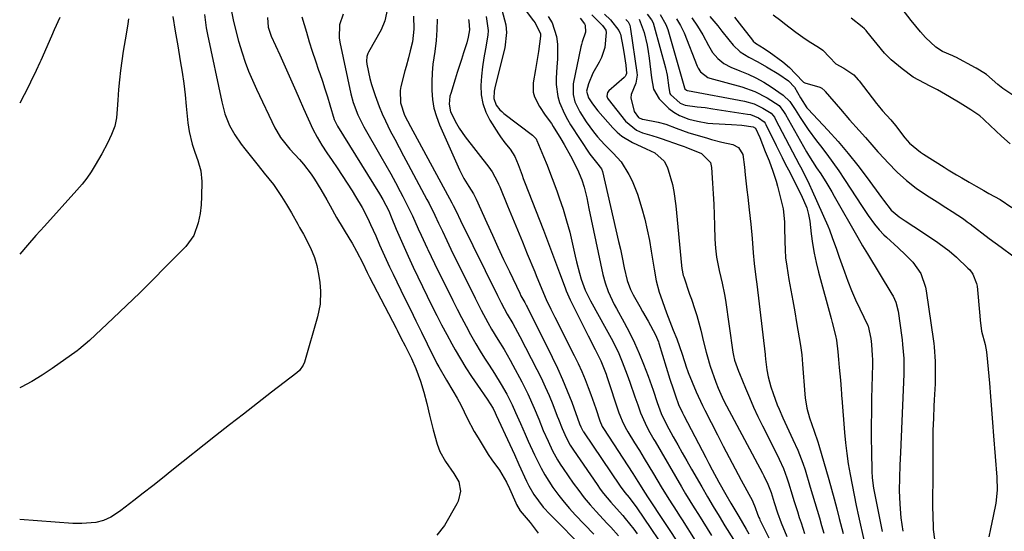
# Model space of a CAD drawing. Units: inches. Extents: x 1875104 to 1880424, y 459190 to 464535.
# Drawn here: x 1875104 to 1875421, y 460225 to 460389 of the extents above; entities that cross this region are included whole.
import ezdxf

# ---------------------------------------------------------------- set-up
doc = ezdxf.new("R2010")
doc.units = ezdxf.units.IN
doc.header["$MEASUREMENT"] = 0
doc.layers.add('7', color=7, linetype='Continuous')
doc.layers.add('8', color=7, linetype='Continuous')

msp = doc.modelspace()

# ---------------------------------------------------------------- linework, layer by layer
at = {"layer": '7', "color": 18}
for points in [[(1875153.25, 460390.38, 1726), (1875154.05, 460385.68, 1726), (1875154.87, 460380.98, 1726), (1875155.69, 460376.11, 1726), (1875156.27, 460372.49, 1726), (1875156.79, 460368.87, 1726), (1875157.24, 460365.24, 1726), (1875157.64, 460361.6, 1726), (1875158.17, 460356.27, 1726), (1875158.56, 460353.5, 1726), (1875159.54, 460349.42, 1726), (1875160.4, 460346.76, 1726), (1875161.36, 460344.17, 1726), (1875162.29, 460340.86, 1726), (1875162.62, 460337.43, 1726), (1875162.57, 460332.58, 1726), (1875162.42, 460329.84, 1726), (1875162.08, 460327.13, 1726), (1875161.5, 460324.09, 1726), (1875160.04, 460320.01, 1726), (1875157.48, 460316.53, 1726), (1875150.99, 460309.95, 1726), (1875146.83, 460305.78, 1726), (1875142.64, 460301.64, 1726), (1875138.4, 460297.54, 1726), (1875134.13, 460293.48, 1726), (1875126.48, 460286.29, 1726), (1875123.05, 460283.36, 1726), (1875122.53, 460282.98, 1726), (1875114.49, 460277.34, 1726), (1875111.25, 460275.17, 1726), (1875107.92, 460273.14, 1726), (1875104.48, 460271.32, 1726), (1875104.05, 460271.13, 1726)], [(1875163.45, 460391.03, 1724), (1875164, 460386.74, 1724), (1875164.4, 460384.6, 1724), (1875169.01, 460362.95, 1724), (1875170.02, 460359.08, 1724), (1875171.58, 460355.42, 1724), (1875173.29, 460352.38, 1724), (1875175.32, 460349.34, 1724), (1875176.43, 460347.89, 1724), (1875180.73, 460342.55, 1724), (1875182.71, 460340.1, 1724), (1875185.67, 460336.38, 1724), (1875188.29, 460332.6, 1724), (1875189.9, 460329.99, 1724), (1875191.44, 460327.33, 1724), (1875193.47, 460323.71, 1724), (1875194.08, 460322.63, 1724), (1875195.29, 460320.48, 1724), (1875197.58, 460316.1, 1724), (1875198.86, 460313, 1724), (1875199.66, 460310.35, 1724), (1875200.19, 460307.64, 1724), (1875200.54, 460304.89, 1724), (1875200.74, 460302.11, 1724), (1875200.65, 460297.98, 1724), (1875199.85, 460293.93, 1724), (1875195.66, 460279.39, 1724), (1875195.27, 460278.4, 1724), (1875193.99, 460276.68, 1724), (1875193.19, 460275.97, 1724), (1875185.02, 460269.68, 1724), (1875180.51, 460266.19, 1724), (1875176.01, 460262.69, 1724), (1875171.53, 460259.17, 1724), (1875167.06, 460255.64, 1724), (1875153.02, 460244.49, 1724), (1875149.96, 460242.07, 1724), (1875146.89, 460239.66, 1724), (1875143.81, 460237.27, 1724), (1875140.72, 460234.88, 1724), (1875136.6, 460231.71, 1724), (1875135.54, 460230.95, 1724), (1875133.34, 460229.58, 1724), (1875131, 460228.48, 1724), (1875128.53, 460227.8, 1724), (1875124.05, 460227.46, 1724), (1875122.6, 460227.48, 1724), (1875121.15, 460227.55, 1724), (1875104.06, 460228.75, 1724)], [(1875172.08, 460392.54, 1722), (1875172.75, 460389.33, 1722), (1875173.27, 460387.04, 1722), (1875174.45, 460382.5, 1722), (1875175.59, 460378.74, 1722), (1875176.59, 460375.77, 1722), (1875177.67, 460372.83, 1722), (1875178.88, 460369.94, 1722), (1875180.17, 460367.09, 1722), (1875186.14, 460354.66, 1722), (1875186.7, 460353.59, 1722), (1875187.95, 460351.53, 1722), (1875190.95, 460347.75, 1722), (1875193.99, 460344.45, 1722), (1875195.32, 460342.95, 1722), (1875197.76, 460339.78, 1722), (1875198.86, 460338.1, 1722), (1875200.85, 460334.85, 1722), (1875202.8, 460331.5, 1722), (1875203.9, 460329.52, 1722), (1875205.97, 460325.87, 1722), (1875208.12, 460322.26, 1722), (1875210.25, 460318.78, 1722), (1875210.99, 460317.53, 1722), (1875212.41, 460315, 1722), (1875214.41, 460311.13, 1722), (1875215.85, 460308.13, 1722), (1875216.6, 460306.64, 1722), (1875225.11, 460290.22, 1722), (1875225.42, 460289.62, 1722), (1875226.65, 460287.21, 1722), (1875227.98, 460284.58, 1722), (1875230.02, 460280.51, 1722), (1875231.44, 460277.29, 1722), (1875232.91, 460273.26, 1722), (1875234.06, 460269.7, 1722), (1875235, 460266.07, 1722), (1875235.87, 460262.28, 1722), (1875237.05, 460257.57, 1722), (1875238.31, 460252.95, 1722), (1875239.14, 460250.62, 1722), (1875240.97, 460247.39, 1722), (1875243.72, 460243.62, 1722), (1875245.27, 460240.91, 1722), (1875245.79, 460237.87, 1722), (1875245.11, 460234.68, 1722), (1875244.68, 460233.8, 1722), (1875240.62, 460226.9, 1722), (1875238.21, 460223.72, 1722)], [(1875194.81, 460390.31, 1718), (1875196.27, 460385.34, 1718), (1875197.2, 460382.28, 1718), (1875198.16, 460379.23, 1718), (1875199.15, 460376.2, 1718), (1875200.18, 460373.17, 1718), (1875200.54, 460372.12, 1718), (1875201.39, 460369.62, 1718), (1875202.22, 460367.11, 1718), (1875203.02, 460364.59, 1718), (1875203.79, 460362.07, 1718), (1875205.22, 460357.34, 1718), (1875206.24, 460355.17, 1718), (1875219.79, 460333.44, 1718), (1875220.85, 460331.64, 1718), (1875222.72, 460327.92, 1718), (1875223.55, 460326.01, 1718), (1875225.16, 460322.08, 1718), (1875226.39, 460319.16, 1718), (1875227.65, 460316.25, 1718), (1875228.95, 460313.36, 1718), (1875230.57, 460309.89, 1718), (1875232.06, 460306.78, 1718), (1875233.56, 460303.67, 1718), (1875235.08, 460300.57, 1718), (1875236.61, 460297.47, 1718), (1875238.17, 460294.39, 1718), (1875239.76, 460291.33, 1718), (1875241.39, 460288.28, 1718), (1875243.04, 460285.25, 1718), (1875244.12, 460283.29, 1718), (1875245.8, 460280.39, 1718), (1875247.53, 460277.53, 1718), (1875249.36, 460274.72, 1718), (1875251.25, 460271.96, 1718), (1875254.44, 460267.47, 1718), (1875256.33, 460264.44, 1718), (1875257.01, 460263.02, 1718), (1875257.34, 460262.31, 1718), (1875261.69, 460252.86, 1718), (1875262.43, 460251.26, 1718), (1875263.16, 460249.66, 1718), (1875264.62, 460246.47, 1718), (1875267.06, 460241.15, 1718), (1875267.8, 460239.66, 1718), (1875269.45, 460236.79, 1718), (1875272.39, 460232.8, 1718), (1875274.64, 460230.36, 1718), (1875285.69, 460219.3, 1718)], [(1875208.1, 460391.11, 1716), (1875206.91, 460387.67, 1716), (1875206.76, 460383.54, 1716), (1875206.97, 460382.16, 1716), (1875210.55, 460365.55, 1716), (1875211.28, 460362.79, 1716), (1875212.82, 460358.8, 1716), (1875214.07, 460356.24, 1716), (1875214.76, 460354.99, 1716), (1875220.24, 460345.44, 1716), (1875221.82, 460342.65, 1716), (1875223.38, 460339.84, 1716), (1875224.92, 460337.02, 1716), (1875226.43, 460334.18, 1716), (1875227.28, 460332.57, 1716), (1875229.36, 460328.47, 1716), (1875230.35, 460326.39, 1716), (1875232.25, 460322.19, 1716), (1875233.2, 460320.1, 1716), (1875235.14, 460315.92, 1716), (1875235.32, 460315.55, 1716), (1875236.39, 460313.29, 1716), (1875237.47, 460311.03, 1716), (1875238.57, 460308.78, 1716), (1875239.68, 460306.53, 1716), (1875243.34, 460299.16, 1716), (1875244.73, 460296.41, 1716), (1875246.14, 460293.67, 1716), (1875247.59, 460290.95, 1716), (1875249.07, 460288.25, 1716), (1875250.79, 460285.2, 1716), (1875252.15, 460282.91, 1716), (1875253.56, 460280.66, 1716), (1875255.01, 460278.43, 1716), (1875256.79, 460275.7, 1716), (1875258.94, 460272.19, 1716), (1875260.69, 460269.1, 1716), (1875262.48, 460265.6, 1716), (1875263.55, 460263.2, 1716), (1875264.6, 460260.8, 1716), (1875265.12, 460259.6, 1716), (1875266.6, 460256.2, 1716), (1875267.58, 460253.99, 1716), (1875269.6, 460249.6, 1716), (1875271.74, 460245.27, 1716), (1875272.91, 460243.16, 1716), (1875275.52, 460239.11, 1716), (1875277.47, 460236.46, 1716), (1875279.14, 460234.34, 1716), (1875280.91, 460232.29, 1716), (1875282.74, 460230.3, 1716), (1875288.7, 460224.11, 1716)], [(1875222.31, 460392.98, 1714), (1875221.49, 460388.96, 1714), (1875220.25, 460386.14, 1714), (1875216.25, 460378.93, 1714), (1875216.04, 460378.48, 1714), (1875215.73, 460377.54, 1714), (1875215.59, 460376.05, 1714), (1875215.71, 460375.06, 1714), (1875216.71, 460370.44, 1714), (1875217.19, 460368.6, 1714), (1875218.35, 460364.97, 1714), (1875219.65, 460361.49, 1714), (1875220.6, 460359.18, 1714), (1875221.65, 460356.9, 1714), (1875223.25, 460353.69, 1714), (1875224.65, 460350.98, 1714), (1875226.07, 460348.28, 1714), (1875227.5, 460345.58, 1714), (1875228.94, 460342.9, 1714), (1875235.04, 460331.57, 1714), (1875235.71, 460330.32, 1714), (1875237.59, 460326.52, 1714), (1875238.79, 460323.96, 1714), (1875239.99, 460321.4, 1714), (1875241.4, 460318.42, 1714), (1875242.74, 460315.67, 1714), (1875250.51, 460299.94, 1714), (1875251.5, 460297.97, 1714), (1875252.51, 460296.01, 1714), (1875254.6, 460292.14, 1714), (1875255.82, 460289.99, 1714), (1875257.79, 460286.67, 1714), (1875259.83, 460283.38, 1714), (1875261.77, 460280.04, 1714), (1875262.7, 460278.35, 1714), (1875265.52, 460273.07, 1714), (1875267.5, 460269.12, 1714), (1875269.5, 460264.56, 1714), (1875270.97, 460261, 1714), (1875272.44, 460257.44, 1714), (1875273.97, 460253.91, 1714), (1875275.42, 460250.89, 1714), (1875277.03, 460247.96, 1714), (1875277.92, 460246.54, 1714), (1875278.85, 460245.15, 1714), (1875282.09, 460240.5, 1714), (1875283.83, 460238.12, 1714), (1875285.64, 460235.79, 1714), (1875287.53, 460233.53, 1714), (1875289.5, 460231.32, 1714), (1875292.88, 460227.67, 1714), (1875294.14, 460226.3, 1714), (1875296.62, 460223.52, 1714)], [(1875230.69, 460390.53, 1712), (1875230.78, 460386.28, 1712), (1875230.37, 460382.27, 1712), (1875229.68, 460379.32, 1712), (1875229.05, 460377.13, 1712), (1875228.3, 460374.36, 1712), (1875227.94, 460372.96, 1712), (1875226.67, 460367.86, 1712), (1875226.45, 460366.66, 1712), (1875226.56, 460362.65, 1712), (1875227.81, 460358.72, 1712), (1875229.7, 460355.02, 1712), (1875243.01, 460330.58, 1712), (1875243.49, 460329.67, 1712), (1875244.4, 460327.83, 1712), (1875245.82, 460324.83, 1712), (1875257.69, 460300.71, 1712), (1875258.88, 460298.36, 1712), (1875260.86, 460294.75, 1712), (1875262.65, 460291.72, 1712), (1875264.95, 460287.62, 1712), (1875270.4, 460277.02, 1712), (1875271.77, 460274.26, 1712), (1875273.08, 460271.47, 1712), (1875274.3, 460268.63, 1712), (1875275.47, 460265.78, 1712), (1875276.92, 460262.04, 1712), (1875277.32, 460261.03, 1712), (1875278.5, 460258.01, 1712), (1875279.75, 460255.16, 1712), (1875281.1, 460252.67, 1712), (1875282.12, 460251.08, 1712), (1875289.74, 460240.02, 1712), (1875290.78, 460238.56, 1712), (1875291.86, 460237.14, 1712), (1875294.15, 460234.39, 1712), (1875296.91, 460231.3, 1712), (1875298.06, 460230.03, 1712), (1875298.78, 460229.15, 1712), (1875301.52, 460225.69, 1712), (1875302.64, 460224.22, 1712)], [(1875254.06, 460390.37, 1706), (1875254.73, 460385.9, 1706), (1875254.65, 460384.41, 1706), (1875253.84, 460380.06, 1706), (1875253.3, 460377.12, 1706), (1875252.86, 460374.18, 1706), (1875252.55, 460371.22, 1706), (1875252.34, 460368.24, 1706), (1875252.47, 460365.25, 1706), (1875252.95, 460362.4, 1706), (1875253.93, 460359.69, 1706), (1875255.27, 460357.06, 1706), (1875257.99, 460352.75, 1706), (1875258.66, 460351.74, 1706), (1875260.11, 460349.81, 1706), (1875261.83, 460347.75, 1706), (1875263.27, 460345.37, 1706), (1875264.36, 460342.8, 1706), (1875265.61, 460339.44, 1706), (1875266.01, 460338.38, 1706), (1875266.41, 460337.33, 1706), (1875272.46, 460321.7, 1706), (1875273.77, 460318.3, 1706), (1875275.06, 460314.89, 1706), (1875276.35, 460311.48, 1706), (1875277.62, 460308.07, 1706), (1875279.43, 460303.18, 1706), (1875279.8, 460302.21, 1706), (1875280.63, 460300.31, 1706), (1875281.07, 460299.38, 1706), (1875286.87, 460287.77, 1706), (1875289.08, 460283.44, 1706), (1875290.97, 460279.81, 1706), (1875292.68, 460275.51, 1706), (1875292.92, 460274.77, 1706), (1875296.74, 460263.09, 1706), (1875297.01, 460262.29, 1706), (1875297.99, 460259.95, 1706), (1875299.19, 460257.71, 1706), (1875299.62, 460256.98, 1706), (1875301.81, 460253.44, 1706), (1875303.35, 460250.94, 1706), (1875304.88, 460248.44, 1706), (1875306.4, 460245.94, 1706), (1875307.91, 460243.43, 1706), (1875310.39, 460239.3, 1706), (1875312.86, 460235.3, 1706), (1875315.4, 460231.34, 1706), (1875316.24, 460230.01, 1706), (1875317.08, 460228.69, 1706), (1875321.26, 460222.01, 1706)], [(1875259.15, 460392.52, 1704), (1875260.36, 460387.67, 1704), (1875260.58, 460385.23, 1704), (1875260.03, 460380.33, 1704), (1875257, 460368.02, 1704), (1875256.68, 460366.44, 1704), (1875256.51, 460364.07, 1704), (1875257.28, 460361.91, 1704), (1875258.47, 460360.43, 1704), (1875259.1, 460359.83, 1704), (1875259.78, 460359.27, 1704), (1875269, 460352.31, 1704), (1875270.11, 460351.06, 1704), (1875270.25, 460350.81, 1704), (1875270.37, 460350.55, 1704), (1875272.5, 460345.44, 1704), (1875273.65, 460342.61, 1704), (1875274.77, 460339.77, 1704), (1875275.85, 460336.91, 1704), (1875276.9, 460334.04, 1704), (1875277.56, 460332.19, 1704), (1875278.79, 460328.51, 1704), (1875279.93, 460324.8, 1704), (1875280.93, 460321.06, 1704), (1875281.83, 460317.29, 1704), (1875282.68, 460313.43, 1704), (1875283.11, 460311.57, 1704), (1875284.08, 460307.89, 1704), (1875284.62, 460306.06, 1704), (1875285.93, 460302.5, 1704), (1875286.73, 460300.78, 1704), (1875287.6, 460299.09, 1704), (1875292.65, 460289.99, 1704), (1875294.77, 460286.1, 1704), (1875296.75, 460282.15, 1704), (1875297.86, 460279.43, 1704), (1875299.41, 460275.23, 1704), (1875300.25, 460272.91, 1704), (1875301.89, 460268.24, 1704), (1875302.8, 460265.59, 1704), (1875303.73, 460263.09, 1704), (1875305.18, 460259.76, 1704), (1875306.31, 460257.49, 1704), (1875307.56, 460255.28, 1704), (1875307.98, 460254.55, 1704), (1875308.41, 460253.82, 1704), (1875316.89, 460239.33, 1704), (1875318.23, 460237.06, 1704), (1875319.59, 460234.81, 1704), (1875320.97, 460232.58, 1704), (1875322.37, 460230.35, 1704), (1875323.77, 460228.12, 1704), (1875325.15, 460225.89, 1704), (1875326.53, 460223.65, 1704)], [(1875266.29, 460392.96, 1702), (1875269.34, 460388.98, 1702), (1875269.81, 460388.33, 1702), (1875271.51, 460384.82, 1702), (1875271.56, 460384.05, 1702), (1875270.91, 460379.1, 1702), (1875270.61, 460377.18, 1702), (1875269.94, 460373.36, 1702), (1875269.16, 460369.12, 1702), (1875269.14, 460366.06, 1702), (1875269.57, 460364.61, 1702), (1875271.25, 460361.45, 1702), (1875273.07, 460358.67, 1702), (1875275.03, 460355.99, 1702), (1875275.64, 460355.07, 1702), (1875278.11, 460351.05, 1702), (1875279.16, 460349.27, 1702), (1875281.17, 460345.66, 1702), (1875283.44, 460341.22, 1702), (1875284.82, 460337.87, 1702), (1875285.56, 460335.58, 1702), (1875286.4, 460332.17, 1702), (1875287.13, 460328.74, 1702), (1875291.58, 460307.54, 1702), (1875292.29, 460304.83, 1702), (1875293.35, 460302.01, 1702), (1875295.28, 460297.92, 1702), (1875295.99, 460296.58, 1702), (1875298.42, 460292.13, 1702), (1875300.13, 460288.85, 1702), (1875301.76, 460285.53, 1702), (1875303.26, 460282.15, 1702), (1875304.67, 460278.73, 1702), (1875306.21, 460274.8, 1702), (1875307.83, 460270.31, 1702), (1875309.1, 460266.36, 1702), (1875310.37, 460262.82, 1702), (1875312.09, 460259.27, 1702), (1875314.22, 460255.39, 1702), (1875315.66, 460252.78, 1702), (1875317.12, 460250.19, 1702), (1875318.59, 460247.6, 1702), (1875320.08, 460245.02, 1702), (1875323.42, 460239.26, 1702), (1875325.25, 460236.12, 1702), (1875327.1, 460233, 1702), (1875328.98, 460229.89, 1702), (1875330.88, 460226.8, 1702), (1875333.61, 460222.38, 1702)], [(1875288.05, 460390.88, 1696), (1875291.5, 460387.54, 1696), (1875292.53, 460385.99, 1696), (1875292.69, 460385.29, 1696), (1875292.23, 460380.49, 1696), (1875291.2, 460377.25, 1696), (1875290.42, 460375.71, 1696), (1875288.36, 460372.16, 1696), (1875286.95, 460368.74, 1696), (1875286.34, 460366.37, 1696), (1875286.94, 460364.32, 1696), (1875288.23, 460362.32, 1696), (1875289.97, 460360.11, 1696), (1875294.8, 460354.64, 1696), (1875296.2, 460353.23, 1696), (1875297.71, 460351.94, 1696), (1875301.09, 460349.88, 1696), (1875305.53, 460347.91, 1696), (1875308.3, 460346.63, 1696), (1875311.27, 460343.89, 1696), (1875312.29, 460342.08, 1696), (1875312.65, 460341.1, 1696), (1875313.96, 460336.41, 1696), (1875314.47, 460334.14, 1696), (1875315.12, 460329.54, 1696), (1875316.88, 460310.35, 1696), (1875316.99, 460309.44, 1696), (1875317.45, 460307.22, 1696), (1875317.59, 460306.79, 1696), (1875319.51, 460301.2, 1696), (1875320.07, 460299.54, 1696), (1875321.19, 460296.23, 1696), (1875321.8, 460294.39, 1696), (1875323.16, 460289.62, 1696), (1875324, 460285.91, 1696), (1875324.82, 460282.51, 1696), (1875325.44, 460280.28, 1696), (1875325.79, 460279.17, 1696), (1875326.16, 460278.07, 1696), (1875327.96, 460272.94, 1696), (1875328.69, 460270.99, 1696), (1875329.93, 460268.12, 1696), (1875330.84, 460266.24, 1696), (1875331.32, 460265.32, 1696), (1875342.9, 460243.65, 1696), (1875343.36, 460242.78, 1696), (1875344.63, 460240.15, 1696), (1875345.72, 460237.43, 1696), (1875346.73, 460234.21, 1696), (1875347.79, 460230.95, 1696), (1875348.96, 460227.72, 1696), (1875350.78, 460223.31, 1696)], [(1875292.13, 460391.12, 1694), (1875294.03, 460389.35, 1694), (1875296.69, 460385.92, 1694), (1875297.11, 460385.16, 1694), (1875297.26, 460384.75, 1694), (1875298.14, 460380.2, 1694), (1875298.6, 460377.5, 1694), (1875298.94, 460374.78, 1694), (1875299.17, 460372.06, 1694), (1875299.04, 460371.59, 1694), (1875298.79, 460371.16, 1694), (1875298.64, 460370.97, 1694), (1875298.46, 460370.79, 1694), (1875293.49, 460366.51, 1694), (1875293.04, 460365.93, 1694), (1875292.85, 460364.85, 1694), (1875293.06, 460364.15, 1694), (1875293.26, 460363.83, 1694), (1875298.83, 460356.75, 1694), (1875302.44, 460353.83, 1694), (1875304.35, 460352.99, 1694), (1875307.35, 460352.12, 1694), (1875309.36, 460351.53, 1694), (1875310.35, 460351.21, 1694), (1875316.51, 460349.08, 1694), (1875316.76, 460348.99, 1694), (1875317.77, 460348.63, 1694), (1875318.27, 460348.43, 1694), (1875318.52, 460348.33, 1694), (1875322.52, 460346.71, 1694), (1875323.28, 460346.34, 1694), (1875326.18, 460343.48, 1694), (1875326.57, 460341.9, 1694), (1875326.88, 460336.84, 1694), (1875327.07, 460333.46, 1694), (1875327.24, 460330.07, 1694), (1875327.37, 460326.69, 1694), (1875327.49, 460323.3, 1694), (1875327.61, 460318.89, 1694), (1875327.79, 460315.98, 1694), (1875328.19, 460313.1, 1694), (1875329.05, 460308.81, 1694), (1875329.58, 460306.58, 1694), (1875330, 460304.76, 1694), (1875330.71, 460301.08, 1694), (1875331, 460299.23, 1694), (1875333.39, 460282.58, 1694), (1875333.59, 460281.45, 1694), (1875333.98, 460279.97, 1694), (1875335.24, 460276.44, 1694), (1875335.55, 460275.67, 1694), (1875337.44, 460271.04, 1694), (1875338.73, 460267.98, 1694), (1875340.07, 460264.93, 1694), (1875341.48, 460261.93, 1694), (1875342.95, 460258.94, 1694), (1875346.19, 460252.53, 1694), (1875348.32, 460248.14, 1694), (1875349.65, 460245.18, 1694), (1875350.81, 460242.15, 1694), (1875351.32, 460240.61, 1694), (1875352.51, 460236.72, 1694), (1875353.06, 460234.94, 1694), (1875354.18, 460231.38, 1694), (1875354.77, 460229.49, 1694), (1875355.33, 460227.77, 1694), (1875356.5, 460224.35, 1694)], [(1875305.9, 460391.18, 1688), (1875307.26, 460389.34, 1688), (1875307.74, 460388.31, 1688), (1875308.12, 460387.22, 1688), (1875311.72, 460373.93, 1688), (1875312.26, 460371.56, 1688), (1875312.77, 460367.48, 1688), (1875313.16, 460365.64, 1688), (1875313.32, 460365.31, 1688), (1875316.43, 460362.56, 1688), (1875318.11, 460361.96, 1688), (1875321.96, 460361.38, 1688), (1875324.49, 460361.12, 1688), (1875327.01, 460360.77, 1688), (1875338.14, 460359.07, 1688), (1875339.04, 460358.88, 1688), (1875341.61, 460357.86, 1688), (1875343.53, 460356.54, 1688), (1875343.8, 460356.12, 1688), (1875343.93, 460355.91, 1688), (1875344.04, 460355.69, 1688), (1875347.39, 460348.97, 1688), (1875349.31, 460345.05, 1688), (1875350.27, 460343.08, 1688), (1875350.76, 460342.11, 1688), (1875351.25, 460341.14, 1688), (1875355.4, 460333.1, 1688), (1875357.17, 460328.97, 1688), (1875357.78, 460326.81, 1688), (1875357.99, 460325.72, 1688), (1875358.16, 460324.6, 1688), (1875358.6, 460320.6, 1688), (1875359.03, 460317.49, 1688), (1875359.54, 460314.4, 1688), (1875360.2, 460311.34, 1688), (1875360.96, 460308.3, 1688), (1875365.03, 460293.41, 1688), (1875365.39, 460292.04, 1688), (1875366.4, 460287.91, 1688), (1875366.73, 460286.36, 1688), (1875367.21, 460282.65, 1688), (1875367.4, 460280.16, 1688), (1875367.51, 460278.92, 1688), (1875367.62, 460277.67, 1688), (1875367.99, 460273.57, 1688), (1875368.22, 460270.67, 1688), (1875368.33, 460269.21, 1688), (1875368.39, 460268.49, 1688), (1875368.45, 460267.76, 1688), (1875369.33, 460256.78, 1688), (1875369.65, 460253.39, 1688), (1875370.05, 460250.01, 1688), (1875370.54, 460246.64, 1688), (1875371.1, 460243.28, 1688), (1875371.73, 460239.93, 1688), (1875372.39, 460236.58, 1688), (1875373.1, 460233.25, 1688), (1875373.83, 460229.92, 1688), (1875375.67, 460221.77, 1688)], [(1875310.02, 460390.99, 1686), (1875311.82, 460387.88, 1686), (1875312.46, 460386.17, 1686), (1875317.86, 460367.52, 1686), (1875318, 460367.19, 1686), (1875318.53, 460366.72, 1686), (1875318.7, 460366.66, 1686), (1875318.87, 460366.61, 1686), (1875337.19, 460363.15, 1686), (1875340.21, 460362.32, 1686), (1875343.04, 460360.98, 1686), (1875345.72, 460359.32, 1686), (1875346.75, 460358.02, 1686), (1875347.17, 460357.29, 1686), (1875354.77, 460342.83, 1686), (1875355.14, 460342.13, 1686), (1875355.86, 460340.73, 1686), (1875357.94, 460336.51, 1686), (1875358.92, 460334.37, 1686), (1875363.92, 460323.1, 1686), (1875364.44, 460321.88, 1686), (1875365.4, 460319.41, 1686), (1875366.71, 460315.64, 1686), (1875367.58, 460313.12, 1686), (1875369.26, 460308.36, 1686), (1875370.38, 460305.34, 1686), (1875371.57, 460302.36, 1686), (1875372.86, 460299.41, 1686), (1875374.22, 460296.49, 1686), (1875376.82, 460291.13, 1686), (1875376.92, 460290.91, 1686), (1875377.74, 460286.96, 1686), (1875377.95, 460285.06, 1686), (1875378.26, 460281.46, 1686), (1875378.34, 460280.25, 1686), (1875378.37, 460279.31, 1686), (1875378.37, 460278.84, 1686), (1875378.36, 460278.61, 1686), (1875378.05, 460267.64, 1686), (1875377.96, 460263.39, 1686), (1875377.91, 460259.14, 1686), (1875377.92, 460254.88, 1686), (1875377.97, 460250.63, 1686), (1875378.09, 460244.34, 1686), (1875378.21, 460242.13, 1686), (1875378.64, 460238.84, 1686), (1875379.03, 460236.67, 1686), (1875379.69, 460233.47, 1686), (1875380.56, 460229.19, 1686), (1875380.99, 460227.04, 1686), (1875381.41, 460224.9, 1686)], [(1875346.39, 460390.96, 1676), (1875348.81, 460389.09, 1676), (1875350.02, 460388.17, 1676), (1875353.69, 460385.36, 1676), (1875355.9, 460383.75, 1676), (1875357.9, 460382.39, 1676), (1875360.93, 460380.56, 1676), (1875362.32, 460379.57, 1676), (1875364.47, 460377.38, 1676), (1875366.51, 460375.23, 1676), (1875369.14, 460373.82, 1676), (1875372.36, 460371.68, 1676), (1875373.68, 460370.1, 1676), (1875373.99, 460369.7, 1676), (1875379.63, 460362.4, 1676), (1875380.09, 460361.81, 1676), (1875381.52, 460360.12, 1676), (1875384.17, 460357.2, 1676), (1875385.72, 460355.41, 1676), (1875388.72, 460351.44, 1676), (1875390.26, 460349.73, 1676), (1875393.78, 460346.77, 1676), (1875394.74, 460346.13, 1676), (1875401.35, 460341.99, 1676), (1875402.67, 460341.17, 1676), (1875405.33, 460339.56, 1676), (1875407.1, 460338.52, 1676), (1875409.36, 460337.21, 1676), (1875411.62, 460335.93, 1676), (1875414.1, 460334.52, 1676), (1875415.72, 460333.53, 1676), (1875419.33, 460331.59, 1676), (1875423.09, 460329.05, 1676)], [(1875424.06, 460364.65, 1678), (1875420.28, 460367.29, 1678), (1875418.59, 460368.57, 1678), (1875414.97, 460371.72, 1678), (1875412.73, 460373.15, 1678), (1875411.63, 460373.8, 1678), (1875411.47, 460373.88, 1678), (1875405.15, 460377.28, 1678), (1875404.83, 460377.45, 1678), (1875404.19, 460377.76, 1678), (1875400.81, 460379.17, 1678), (1875398.74, 460380.54, 1678), (1875395.31, 460383.61, 1678), (1875393.76, 460385.43, 1678), (1875390.77, 460389.07, 1678), (1875387.91, 460392.81, 1678)], [(1875139.03, 460389.7, 1728), (1875138.84, 460388.04, 1728), (1875138.33, 460384.73, 1728), (1875137.34, 460379.27, 1728), (1875136.85, 460376.19, 1728), (1875136.42, 460373.1, 1728), (1875136.1, 460370.01, 1728), (1875135.86, 460366.9, 1728), (1875135.65, 460363.48, 1728), (1875135.44, 460360.67, 1728), (1875135.15, 460357.87, 1728), (1875134.6, 460355.13, 1728), (1875133.61, 460352.52, 1728), (1875132.26, 460349.74, 1728), (1875130.43, 460346.26, 1728), (1875128.36, 460342.66, 1728), (1875127.05, 460340.52, 1728), (1875125.62, 460338.46, 1728), (1875124.09, 460336.48, 1728), (1875122.46, 460334.58, 1728), (1875112.01, 460323.03, 1728), (1875109.28, 460319.99, 1728), (1875106.56, 460316.93, 1728), (1875104.05, 460314.05, 1728)], [(1875248.34, 460389.41, 1708), (1875248.45, 460388.94, 1708), (1875248.76, 460386.1, 1708), (1875248.33, 460383.8, 1708), (1875247.87, 460381.98, 1708), (1875246.81, 460378.68, 1708), (1875246.13, 460376.58, 1708), (1875244.78, 460372.38, 1708), (1875244.11, 460370.28, 1708), (1875242.66, 460365.66, 1708), (1875242.44, 460364.82, 1708), (1875242.17, 460362.24, 1708), (1875242.65, 460359.72, 1708), (1875244.51, 460355.98, 1708), (1875245.37, 460354.52, 1708), (1875247.3, 460351.76, 1708), (1875254.93, 460341.95, 1708), (1875255.98, 460340.48, 1708), (1875257.71, 460337.31, 1708), (1875258.08, 460336.49, 1708), (1875258.44, 460335.66, 1708), (1875260.94, 460329.61, 1708), (1875262.53, 460325.75, 1708), (1875264.13, 460321.89, 1708), (1875265.72, 460318.02, 1708), (1875267.31, 460314.16, 1708), (1875269.7, 460308.33, 1708), (1875270.15, 460307.22, 1708), (1875271.93, 460302.78, 1708), (1875273.38, 460299.5, 1708), (1875274.88, 460296.39, 1708), (1875275.53, 460295.08, 1708), (1875276.18, 460293.78, 1708), (1875282.42, 460281.46, 1708), (1875283.64, 460278.93, 1708), (1875284.8, 460276.39, 1708), (1875285.88, 460273.8, 1708), (1875286.91, 460271.19, 1708), (1875287.75, 460268.92, 1708), (1875288.83, 460265.93, 1708), (1875289.34, 460264.42, 1708), (1875290.59, 460260.53, 1708), (1875291.43, 460258.64, 1708), (1875291.61, 460258.34, 1708), (1875291.79, 460258.05, 1708), (1875301.23, 460243.57, 1708), (1875302.86, 460241.02, 1708), (1875305.23, 460237.26, 1708), (1875306.01, 460236.08, 1708), (1875316.86, 460219.54, 1708)], [(1875284.26, 460389.82, 1698), (1875285.71, 460388, 1698), (1875285.9, 460387.59, 1698), (1875286.01, 460385.39, 1698), (1875284.97, 460382.23, 1698), (1875284.75, 460381.42, 1698), (1875284.56, 460380.61, 1698), (1875282.09, 460368.81, 1698), (1875282, 460365.3, 1698), (1875282.59, 460363.01, 1698), (1875284.16, 460359.81, 1698), (1875286.27, 460356.56, 1698), (1875288.59, 460353.32, 1698), (1875289.86, 460351.78, 1698), (1875292.14, 460349.28, 1698), (1875294.88, 460346.49, 1698), (1875297.54, 460343.67, 1698), (1875299.95, 460339.68, 1698), (1875301, 460337.6, 1698), (1875302.77, 460333.29, 1698), (1875304.17, 460328.7, 1698), (1875305.07, 460325.3, 1698), (1875305.89, 460321.88, 1698), (1875306.58, 460318.43, 1698), (1875307.19, 460314.96, 1698), (1875307.88, 460310.51, 1698), (1875308.08, 460309.25, 1698), (1875308.76, 460305.5, 1698), (1875309.72, 460301.83, 1698), (1875310.12, 460300.62, 1698), (1875312.07, 460295.22, 1698), (1875312.6, 460293.81, 1698), (1875314.25, 460289.62, 1698), (1875315.37, 460286.83, 1698), (1875316.27, 460284.37, 1698), (1875317.11, 460281.9, 1698), (1875318.45, 460277.51, 1698), (1875318.77, 460276.63, 1698), (1875318.88, 460276.34, 1698), (1875319, 460276.05, 1698), (1875321.66, 460269.83, 1698), (1875323.68, 460265.4, 1698), (1875324.4, 460263.94, 1698), (1875328.44, 460255.98, 1698), (1875330.31, 460252.33, 1698), (1875332.21, 460248.68, 1698), (1875334.13, 460245.05, 1698), (1875336.07, 460241.44, 1698), (1875339.68, 460234.79, 1698), (1875339.83, 460234.5, 1698), (1875340.62, 460232.7, 1698), (1875341.34, 460230.53, 1698), (1875341.78, 460229.43, 1698), (1875341.94, 460229.08, 1698), (1875342.11, 460228.72, 1698), (1875344.96, 460222.87, 1698)], [(1875299.04, 460389.46, 1692), (1875299.76, 460388.71, 1692), (1875300.23, 460387.65, 1692), (1875300.5, 460386.36, 1692), (1875302.58, 460372.41, 1692), (1875302.64, 460371.53, 1692), (1875302.24, 460368.95, 1692), (1875300.68, 460365.35, 1692), (1875300.64, 460364.31, 1692), (1875301.63, 460359.83, 1692), (1875303.1, 460357.92, 1692), (1875304.2, 460357.46, 1692), (1875304.49, 460357.39, 1692), (1875309.35, 460356.48, 1692), (1875311.9, 460355.83, 1692), (1875315.18, 460354.55, 1692), (1875319.28, 460352.98, 1692), (1875324.94, 460351.37, 1692), (1875326.57, 460350.92, 1692), (1875329.83, 460350.07, 1692), (1875333.41, 460349.23, 1692), (1875335.17, 460348.31, 1692), (1875336.57, 460346.05, 1692), (1875337.1, 460341.95, 1692), (1875337.38, 460339.55, 1692), (1875337.94, 460334.74, 1692), (1875338.22, 460332.33, 1692), (1875338.7, 460328.31, 1692), (1875339.19, 460323.7, 1692), (1875339.59, 460319.09, 1692), (1875339.94, 460314.46, 1692), (1875340.25, 460311.08, 1692), (1875340.85, 460306.6, 1692), (1875341.13, 460304.35, 1692), (1875343.79, 460281.8, 1692), (1875343.81, 460281.56, 1692), (1875343.92, 460280.32, 1692), (1875344.32, 460276.88, 1692), (1875344.72, 460274.67, 1692), (1875345.59, 460271.43, 1692), (1875346.32, 460269.31, 1692), (1875347.71, 460265.63, 1692), (1875348.27, 460264.21, 1692), (1875349.48, 460261.42, 1692), (1875351.46, 460257.3, 1692), (1875352.75, 460254.54, 1692), (1875354.28, 460251.11, 1692), (1875355.9, 460246.88, 1692), (1875356.61, 460244.72, 1692), (1875358.31, 460239.19, 1692), (1875359.06, 460236.74, 1692), (1875359.8, 460234.28, 1692), (1875360.52, 460231.82, 1692), (1875361.23, 460229.36, 1692), (1875361.94, 460226.87, 1692), (1875362.66, 460224.43, 1692)], [(1875315.33, 460389.68, 1684), (1875316.6, 460387.47, 1684), (1875317.7, 460385.14, 1684), (1875321.88, 460374.46, 1684), (1875322.2, 460373.79, 1684), (1875323.01, 460372.57, 1684), (1875325.35, 460370.83, 1684), (1875326.05, 460370.58, 1684), (1875336.27, 460367.81, 1684), (1875340.51, 460366.32, 1684), (1875344.49, 460364.23, 1684), (1875348.26, 460361.76, 1684), (1875349.71, 460359.91, 1684), (1875350.32, 460358.9, 1684), (1875357.12, 460346.94, 1684), (1875357.73, 460345.9, 1684), (1875360.34, 460341.83, 1684), (1875361.67, 460339.8, 1684), (1875363.58, 460336.77, 1684), (1875365.23, 460334.02, 1684), (1875366.03, 460332.64, 1684), (1875373.6, 460319.35, 1684), (1875375.15, 460316.76, 1684), (1875376.74, 460314.19, 1684), (1875384.58, 460301.17, 1684), (1875384.93, 460300.54, 1684), (1875385.82, 460298.57, 1684), (1875386.52, 460295.78, 1684), (1875387.73, 460287.3, 1684), (1875387.83, 460286.54, 1684), (1875388, 460285.03, 1684), (1875388.35, 460280.51, 1684), (1875388.42, 460277.65, 1684), (1875388.4, 460276.21, 1684), (1875388.38, 460275.5, 1684), (1875387.31, 460250.32, 1684), (1875387.13, 460246.25, 1684), (1875386.97, 460242.18, 1684), (1875386.9, 460238.11, 1684), (1875387.06, 460233.72, 1684), (1875387.43, 460229.35, 1684), (1875388.04, 460225.01, 1684)], [(1875320.17, 460389.93, 1682), (1875322.02, 460387.31, 1682), (1875323.7, 460384.54, 1682), (1875325.55, 460381.06, 1682), (1875326.91, 460378.88, 1682), (1875328.55, 460376.9, 1682), (1875330.5, 460375.27, 1682), (1875332.75, 460374.1, 1682), (1875335.67, 460372.98, 1682), (1875338.29, 460371.87, 1682), (1875340.85, 460370.65, 1682), (1875343.33, 460369.26, 1682), (1875345.75, 460367.75, 1682), (1875349.62, 460365.15, 1682), (1875351.78, 460363.05, 1682), (1875353.47, 460360.51, 1682), (1875355.07, 460357.9, 1682), (1875356.31, 460355.97, 1682), (1875357.59, 460354.08, 1682), (1875360.33, 460350.4, 1682), (1875361.6, 460348.81, 1682), (1875363.61, 460346.18, 1682), (1875365.58, 460343.52, 1682), (1875367.47, 460340.81, 1682), (1875369.32, 460338.06, 1682), (1875374.97, 460329.37, 1682), (1875376.93, 460326.49, 1682), (1875379.01, 460323.71, 1682), (1875380.49, 460321.88, 1682), (1875382.01, 460320.24, 1682), (1875382.82, 460319.47, 1682), (1875386.54, 460316.08, 1682), (1875388.94, 460313.81, 1682), (1875391.24, 460311.43, 1682), (1875393.88, 460307.88, 1682), (1875395.41, 460303.45, 1682), (1875395.62, 460302.29, 1682), (1875397.94, 460286.09, 1682), (1875398.03, 460285.3, 1682), (1875398.12, 460284.25, 1682), (1875398.42, 460279.58, 1682), (1875398.5, 460274.77, 1682), (1875398.42, 460272.37, 1682), (1875398.18, 460267.21, 1682), (1875398.08, 460265.25, 1682), (1875397.91, 460261.32, 1682), (1875397.76, 460257.39, 1682), (1875397.68, 460253.46, 1682), (1875397.67, 460251.49, 1682), (1875397.7, 460243.49, 1682), (1875397.69, 460240.27, 1682), (1875397.64, 460237.04, 1682), (1875397.62, 460233.82, 1682), (1875397.64, 460232.21, 1682), (1875397.68, 460230.6, 1682), (1875397.86, 460225.57, 1682), (1875398.22, 460222.52, 1682)], [(1875333.89, 460390.18, 1678), (1875335.48, 460388.3, 1678), (1875339.69, 460382.78, 1678), (1875339.99, 460382.43, 1678), (1875340.67, 460381.8, 1678), (1875343.53, 460380.1, 1678), (1875344.6, 460379.42, 1678), (1875345.12, 460379.05, 1678), (1875349.45, 460375.81, 1678), (1875351.62, 460374.01, 1678), (1875353.58, 460371.98, 1678), (1875356.12, 460369.25, 1678), (1875356.54, 460369.07, 1678), (1875361.33, 460367.68, 1678), (1875362, 460367.39, 1678), (1875362.94, 460366.47, 1678), (1875363.07, 460366.33, 1678), (1875367.99, 460360.58, 1678), (1875370.97, 460357.15, 1678), (1875374.01, 460353.75, 1678), (1875376.04, 460351.51, 1678), (1875378.06, 460349.21, 1678), (1875380.07, 460346.89, 1678), (1875382.14, 460344.64, 1678), (1875383.2, 460343.53, 1678), (1875386.29, 460340.4, 1678), (1875389.22, 460337.68, 1678), (1875392.38, 460335.24, 1678), (1875395.7, 460332.98, 1678), (1875399.07, 460330.82, 1678), (1875401.9, 460329.05, 1678), (1875403.91, 460327.78, 1678), (1875407.54, 460325.36, 1678), (1875408.79, 460324.44, 1678), (1875409.41, 460323.97, 1678), (1875409.72, 460323.74, 1678), (1875415.85, 460319.12, 1678), (1875419.65, 460316.3, 1678), (1875423.45, 460313.46, 1678)], [(1875422.57, 460349.51, 1676), (1875419.79, 460352, 1676), (1875414.38, 460357.1, 1676), (1875414.01, 460357.45, 1676), (1875412.79, 460358.47, 1676), (1875409.94, 460360.39, 1676), (1875406.55, 460362.52, 1676), (1875403.07, 460364.63, 1676), (1875399.17, 460366.81, 1676), (1875396.83, 460368.04, 1676), (1875395.08, 460368.95, 1676), (1875391.41, 460370.88, 1676), (1875387.87, 460373.57, 1676), (1875384.36, 460376.47, 1676), (1875382.19, 460378.62, 1676), (1875376.45, 460385.62, 1676), (1875376.23, 460385.88, 1676), (1875375.76, 460386.4, 1676), (1875375.01, 460387.13, 1676), (1875371.47, 460389.87, 1676)]]:
    msp.add_polyline3d(points, dxfattribs=at)
at = {"layer": '8', "color": 18}
for points in [[(1875274.05, 460390.39, 1700), (1875275.27, 460388.34, 1700), (1875276.74, 460383.92, 1700), (1875277, 460381.55, 1700), (1875276.96, 460376.66, 1700), (1875276.85, 460374.23, 1700), (1875276.61, 460370.58, 1700), (1875276.58, 460368.59, 1700), (1875277.11, 460364.68, 1700), (1875277.66, 460362.77, 1700), (1875279.24, 460359.08, 1700), (1875280.2, 460357.32, 1700), (1875281.23, 460355.59, 1700), (1875287.4, 460346.13, 1700), (1875289.54, 460343.49, 1700), (1875291.16, 460341.43, 1700), (1875291.45, 460340.61, 1700), (1875296.68, 460318.08, 1700), (1875297.24, 460315.65, 1700), (1875297.84, 460312.92, 1700), (1875298.49, 460309.7, 1700), (1875299.43, 460305.54, 1700), (1875300.48, 460302.74, 1700), (1875300.92, 460301.84, 1700), (1875301.38, 460300.96, 1700), (1875303.5, 460297.22, 1700), (1875304.38, 460295.66, 1700), (1875306.13, 460292.52, 1700), (1875308.51, 460288.16, 1700), (1875309.46, 460285.85, 1700), (1875309.59, 460285.46, 1700), (1875313.16, 460273.91, 1700), (1875314.17, 460270.73, 1700), (1875314.91, 460268.5, 1700), (1875315.97, 460265.75, 1700), (1875317.21, 460263.06, 1700), (1875317.66, 460262.18, 1700), (1875324.68, 460248.75, 1700), (1875325.73, 460246.76, 1700), (1875326.79, 460244.77, 1700), (1875328.95, 460240.82, 1700), (1875331.14, 460236.88, 1700), (1875332.78, 460234.03, 1700), (1875335.28, 460229.79, 1700), (1875337.73, 460225.66, 1700), (1875338.58, 460224.2, 1700)], [(1875325.97, 460390.45, 1680), (1875328.54, 460387.44, 1680), (1875329.85, 460385.69, 1680), (1875332.09, 460382.87, 1680), (1875333.5, 460381.21, 1680), (1875335.81, 460379.01, 1680), (1875338.52, 460377.31, 1680), (1875341.39, 460375.82, 1680), (1875344.22, 460374.24, 1680), (1875348.2, 460371.91, 1680), (1875351.28, 460369.7, 1680), (1875353.19, 460367.71, 1680), (1875355.14, 460364.25, 1680), (1875357.24, 460361.09, 1680), (1875357.65, 460360.63, 1680), (1875363.95, 460353.9, 1680), (1875367.28, 460350.2, 1680), (1875370.52, 460346.42, 1680), (1875373.6, 460342.53, 1680), (1875376.6, 460338.55, 1680), (1875381.17, 460332.23, 1680), (1875381.81, 460331.36, 1680), (1875384.34, 460328.2, 1680), (1875386.87, 460326, 1680), (1875388.83, 460324.74, 1680), (1875391.6, 460322.95, 1680), (1875398.89, 460318.08, 1680), (1875399.73, 460317.5, 1680), (1875401.38, 460316.32, 1680), (1875402.99, 460315.07, 1680), (1875405.29, 460313.07, 1680), (1875409.02, 460309.56, 1680), (1875409.59, 460308.96, 1680), (1875410.59, 460307.64, 1680), (1875411.81, 460304.58, 1680), (1875411.93, 460303.76, 1680), (1875412.79, 460294.19, 1680), (1875412.92, 460292.79, 1680), (1875413.42, 460289.32, 1680), (1875414.51, 460284.97, 1680), (1875414.95, 460282.62, 1680), (1875415.32, 460279.35, 1680), (1875415.91, 460272.56, 1680), (1875416.26, 460268.35, 1680), (1875416.61, 460264.13, 1680), (1875416.95, 460259.91, 1680), (1875417.28, 460255.69, 1680), (1875418.3, 460242.44, 1680), (1875418.37, 460238.24, 1680), (1875417.93, 460234.06, 1680), (1875417.17, 460229.9, 1680), (1875416.28, 460225.77, 1680), (1875415.7, 460223.25, 1680)], [(1875116.92, 460390.1, 1730), (1875115.19, 460386.1, 1730), (1875114.31, 460384.1, 1730), (1875110.83, 460376.26, 1730), (1875110.55, 460375.61, 1730), (1875109.4, 460373.04, 1730), (1875107.57, 460369.31, 1730), (1875106.54, 460367.27, 1730), (1875105.49, 460365.23, 1730), (1875104.05, 460362.57, 1730)], [(1875183.7, 460390.08, 1720), (1875184.01, 460387.01, 1720), (1875184.97, 460384.08, 1720), (1875187.69, 460378.04, 1720), (1875188.97, 460375.17, 1720), (1875190.26, 460372.3, 1720), (1875191.54, 460369.43, 1720), (1875192.82, 460366.55, 1720), (1875193.91, 460364.1, 1720), (1875195.36, 460360.8, 1720), (1875196.81, 460357.5, 1720), (1875198.32, 460354.22, 1720), (1875199.72, 460351.61, 1720), (1875201.25, 460349.06, 1720), (1875202.88, 460346.57, 1720), (1875204.51, 460344.18, 1720), (1875206.15, 460341.76, 1720), (1875207.78, 460339.31, 1720), (1875209.37, 460336.85, 1720), (1875210.94, 460334.38, 1720), (1875212.1, 460332.53, 1720), (1875214.14, 460329.07, 1720), (1875215.98, 460325.5, 1720), (1875216.88, 460323.61, 1720), (1875218.57, 460319.89, 1720), (1875219.81, 460317.02, 1720), (1875220.84, 460314.65, 1720), (1875221.9, 460312.29, 1720), (1875222.99, 460309.94, 1720), (1875224.11, 460307.61, 1720), (1875227.81, 460300.02, 1720), (1875228.72, 460298.17, 1720), (1875230.55, 460294.48, 1720), (1875231.47, 460292.63, 1720), (1875233.32, 460288.95, 1720), (1875235.15, 460285.25, 1720), (1875238.25, 460278.96, 1720), (1875238.81, 460277.85, 1720), (1875241.3, 460273.53, 1720), (1875243.39, 460270.16, 1720), (1875244.77, 460267.81, 1720), (1875246.01, 460265.39, 1720), (1875247.98, 460261.35, 1720), (1875250.26, 460257.12, 1720), (1875251.48, 460255.04, 1720), (1875254.71, 460249.71, 1720), (1875255.85, 460247.96, 1720), (1875258.34, 460244.61, 1720), (1875260.58, 460240.78, 1720), (1875261.53, 460238.77, 1720), (1875263.57, 460234.1, 1720), (1875263.82, 460233.58, 1720), (1875265.04, 460231.63, 1720), (1875268.21, 460227.87, 1720), (1875270.77, 460224.4, 1720)], [(1875238.29, 460389.57, 1710), (1875238.24, 460386.1, 1710), (1875237.96, 460382.65, 1710), (1875237.52, 460379.2, 1710), (1875236.94, 460375.13, 1710), (1875236.68, 460372.29, 1710), (1875236.57, 460369.44, 1710), (1875236.57, 460366.59, 1710), (1875236.82, 460363.77, 1710), (1875237.29, 460360.99, 1710), (1875238.07, 460358.29, 1710), (1875239.07, 460355.64, 1710), (1875245.53, 460341.09, 1710), (1875246.88, 460338.36, 1710), (1875248.46, 460335.75, 1710), (1875249.99, 460333.43, 1710), (1875250.9, 460331.75, 1710), (1875254.31, 460324.09, 1710), (1875256.07, 460320.16, 1710), (1875257.86, 460316.25, 1710), (1875259.68, 460312.35, 1710), (1875261.53, 460308.46, 1710), (1875264.87, 460301.49, 1710), (1875265.26, 460300.7, 1710), (1875266.51, 460298.47, 1710), (1875267.09, 460297.44, 1710), (1875267.27, 460297.08, 1710), (1875275.32, 460280.96, 1710), (1875277.02, 460277.4, 1710), (1875278.65, 460273.81, 1710), (1875280.16, 460270.16, 1710), (1875281.58, 460266.48, 1710), (1875284.14, 460259.55, 1710), (1875284.5, 460258.59, 1710), (1875285.11, 460257.32, 1710), (1875285.23, 460257.13, 1710), (1875285.36, 460256.94, 1710), (1875297.13, 460239.51, 1710), (1875298.7, 460237.44, 1710), (1875300.1, 460235.83, 1710), (1875302.58, 460232.53, 1710), (1875313.97, 460215.6, 1710)], [(1875303.31, 460389.59, 1690), (1875304.84, 460385.22, 1690), (1875305.83, 460381.16, 1690), (1875306.19, 460379.11, 1690), (1875306.48, 460377.04, 1690), (1875307.24, 460370.68, 1690), (1875307.94, 460367.02, 1690), (1875309.73, 460363.9, 1690), (1875312.8, 460360.88, 1690), (1875314.46, 460359.62, 1690), (1875316.28, 460358.58, 1690), (1875319.21, 460357.46, 1690), (1875322.04, 460356.72, 1690), (1875325.34, 460356.18, 1690), (1875327.01, 460356.04, 1690), (1875332.94, 460355.74, 1690), (1875336.31, 460355.47, 1690), (1875339.92, 460354.9, 1690), (1875340.67, 460354.47, 1690), (1875342.04, 460351.55, 1690), (1875343.84, 460347.02, 1690), (1875345.04, 460344, 1690), (1875346.29, 460340.75, 1690), (1875347.34, 460337.52, 1690), (1875347.79, 460335.88, 1690), (1875349.61, 460328.64, 1690), (1875350.02, 460324.4, 1690), (1875350.03, 460322.68, 1690), (1875350.09, 460318.16, 1690), (1875350.19, 460315.48, 1690), (1875350.39, 460312.81, 1690), (1875350.72, 460310.15, 1690), (1875351.45, 460305.9, 1690), (1875352.09, 460302.45, 1690), (1875352.71, 460299, 1690), (1875353.32, 460295.55, 1690), (1875353.92, 460292.1, 1690), (1875355.18, 460284.7, 1690), (1875355.29, 460283.96, 1690), (1875355.54, 460281.73, 1690), (1875355.77, 460278.75, 1690), (1875356.57, 460269.06, 1690), (1875356.68, 460267.92, 1690), (1875357.22, 460264.53, 1690), (1875358.02, 460261.43, 1690), (1875359.61, 460257.13, 1690), (1875360.79, 460253.7, 1690), (1875361.11, 460252.66, 1690), (1875364.25, 460241.67, 1690), (1875365.13, 460238.54, 1690), (1875365.99, 460235.41, 1690), (1875366.83, 460232.27, 1690), (1875367.65, 460229.13, 1690), (1875368.89, 460224.3, 1690)]]:
    msp.add_polyline3d(points, dxfattribs=at)

doc.saveas('drawing.dxf')
